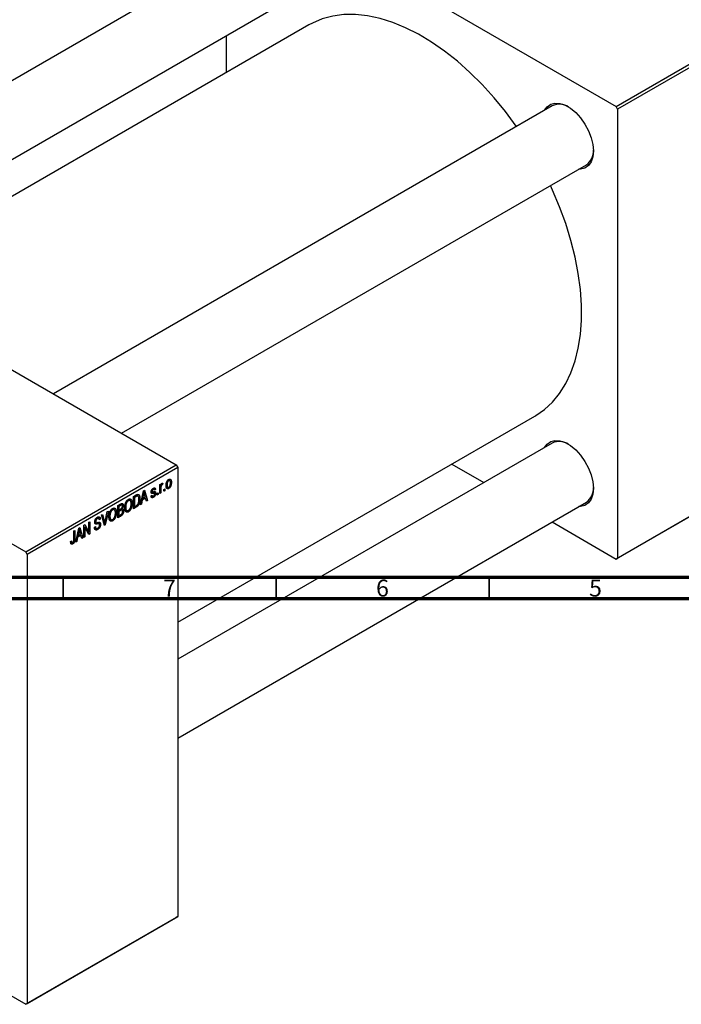
# Model space of a CAD drawing. Units: millimetres. Extents: x -97 to 465, y -90 to 302.
# Drawn here: x 55 to 210, y -90 to 141 of the extents above; entities that cross this region are included whole.
import ezdxf

# ---------------------------------------------------------------- set-up
doc = ezdxf.new("R2010")
doc.units = ezdxf.units.MM
doc.styles.add('SLDTEXTSTYLE0', font='TXT', dxfattribs={"width": 0.75})

msp = doc.modelspace()

# ---------------------------------------------------------------- linework, layer by layer
at = {"color": 7, "linetype": 'Continuous', "lineweight": 25}
for p, q in [((103.59, 173.12), (194.81, 120.47)), ((111.29, 160.19), (-5.8, 92.6)), ((10.2, 83.37), (119.29, 146.33)), ((122.71, 139.62), (17.72, 79.03)), ((194.81, 120.47), (226.63, 138.84)), ((103.24, 137.06), (103.24, 128.38)), ((226.98, 138.23), (195.16, 119.86)), ((179.81, 120.64), (62.71, 53.06)), ((195.16, 119.86), (194.81, 120.47)), ((195.16, 119.86), (195.16, 14.51)), ((-42.07, 113.54), (91.57, 36.4)), ((78.72, 43.82), (187.81, 106.78)), ((-77.43, 93.13), (56.22, 16)), ((91.92, -0.54), (175.69, 47.81)), ((179.81, 41.51), (91.92, -9.22)), ((56.22, 16), (91.57, 36.4)), ((91.92, 35.79), (56.57, 15.39)), ((91.57, 36.4), (91.92, 35.79)), ((91.92, 35.79), (91.92, -69.56)), ((156.23, 36.58), (163.75, 32.24)), ((89.57, 32.82), (89.78, 32.7)), ((90.02, 32.72), (89.67, 32.92)), ((90.14, 32.46), (90.41, 32.31)), ((226.63, 32.67), (194.81, 14.31)), ((195.16, 14.51), (226.98, 32.88)), ((83.15, 27.05), (83.83, 30.31)), ((83.81, 30.18), (83.97, 30.09)), ((83.83, 30.31), (84.07, 30.44)), ((84.07, 30.44), (84.79, 28)), ((85.68, 30.22), (85.93, 30.07)), ((85.68, 30.16), (86.43, 29.72)), ((85.7, 30.3), (85.88, 30.19)), ((85.95, 30.74), (86.17, 30.62)), ((86.37, 30.65), (86.06, 30.83)), ((86.14, 30.08), (86.72, 29.75)), ((86.17, 30.91), (86.68, 30.61)), ((86.68, 30.61), (86.46, 30.45)), ((87.71, 31.77), (87.94, 31.9)), ((87.71, 29.69), (87.71, 31.77)), ((87.71, 31.69), (87.94, 31.56)), ((87.71, 31.5), (87.98, 31.34)), ((87.94, 31.9), (87.94, 31.56)), ((87.94, 30.89), (87.94, 29.82)), ((88.02, 31.81), (88.19, 31.71)), ((88.07, 31.93), (88.36, 31.77)), ((88.42, 32.1), (88.36, 31.77)), ((88.61, 30.61), (88.84, 30.74)), ((88.61, 30.21), (88.61, 30.61)), ((88.61, 30.47), (88.84, 30.34)), ((88.84, 30.34), (88.61, 30.21)), ((88.84, 30.74), (88.84, 30.34)), ((89.2, 31.8), (89.38, 31.69)), ((89.2, 31.33), (89.56, 31.13)), ((89.24, 31.16), (89.79, 30.85)), ((80.08, 28.12), (80.32, 27.98)), ((80.71, 28.01), (80.26, 28.27)), ((81.51, 28.96), (82.14, 29.33)), ((81.51, 26.11), (81.51, 28.96)), ((81.51, 28.89), (81.74, 28.76)), ((82.13, 28.99), (81.74, 28.76)), ((81.74, 28.76), (81.74, 26.57)), ((82.12, 29.31), (82.45, 29.12)), ((82.56, 29.09), (82.15, 29.33)), ((82.76, 28.57), (83.02, 28.42)), ((83.58, 28.15), (83.39, 27.19)), ((83.4, 28.26), (83.58, 28.15)), ((83.48, 28.63), (83.66, 28.53)), ((84.36, 28.6), (83.58, 28.15)), ((83.87, 29.49), (83.66, 28.53)), ((83.66, 28.53), (84.28, 28.89)), ((83.68, 29.59), (83.87, 29.49)), ((84.07, 28.77), (84.36, 28.6)), ((84.28, 28.89), (84.1, 29.57)), ((84.55, 27.86), (84.36, 28.6)), ((84.47, 28.18), (84.79, 28)), ((84.79, 28), (84.55, 27.86)), ((85.62, 29.11), (85.85, 29.28)), ((85.64, 29.07), (86.17, 28.76)), ((85.71, 29.18), (85.96, 29.03)), ((87.07, 29.72), (87.3, 29.85)), ((87.07, 29.32), (87.07, 29.72)), ((87.07, 29.58), (87.3, 29.45)), ((87.3, 29.45), (87.07, 29.32)), ((87.3, 29.85), (87.3, 29.45)), ((87.71, 29.95), (87.94, 29.82)), ((87.94, 29.82), (87.71, 29.69)), ((74.87, 23.06), (75.37, 25.42)), ((75.61, 25.56), (74.9, 22.29)), ((75.37, 25.42), (75.61, 25.56)), ((76.38, 25.99), (76.63, 25.85)), ((77.01, 25.88), (76.57, 26.14)), ((77.81, 26.83), (78.51, 27.23)), ((77.81, 23.97), (77.81, 26.83)), ((77.81, 26.76), (78.04, 26.63)), ((77.81, 25.9), (78.04, 25.77)), ((77.81, 25.57), (78.04, 25.44)), ((78.43, 26.85), (78.04, 26.63)), ((78.04, 26.63), (78.04, 25.77)), ((78.04, 25.77), (78.46, 26.02)), ((78.48, 25.7), (78.04, 25.44)), ((78.04, 25.44), (78.04, 24.44)), ((78.81, 26.97), (78.43, 27.19)), ((78.85, 25.79), (78.46, 26.02)), ((78.48, 26.03), (79.2, 25.61)), ((78.51, 27.23), (79.13, 26.87)), ((78.73, 26.22), (78.89, 26.13)), ((79.49, 26.54), (79.68, 26.44)), ((79.49, 25.95), (79.94, 25.68)), ((79.5, 25.85), (80.32, 25.38)), ((80.78, 26.3), (80.97, 26.19)), ((80.94, 27.49), (81.19, 27.35)), ((81.51, 26.7), (81.74, 26.57)), ((82.17, 26.49), (81.51, 26.11)), ((81.74, 26.57), (82.14, 26.8)), ((81.88, 26.65), (82.17, 26.49)), ((83.39, 27.19), (83.15, 27.05)), ((83.2, 27.3), (83.39, 27.19)), ((91.92, -27.69), (187.81, 27.65)), ((72.45, 23.2), (72.64, 23.09)), ((72.81, 23.93), (73.06, 23.79)), ((73.37, 23.84), (72.98, 24.07)), ((73, 24.08), (73.73, 23.66)), ((73.73, 23.66), (73.51, 23.49)), ((74.01, 24.64), (74.25, 24.77)), ((74.68, 22.16), (74.01, 24.64)), ((74.25, 24.77), (74.69, 22.95)), ((75.79, 24.41), (75.98, 24.3)), ((75.79, 23.81), (76.24, 23.55)), ((75.81, 23.72), (76.62, 23.25)), ((77.08, 24.17), (77.27, 24.06)), ((77.25, 25.36), (77.49, 25.21)), ((77.81, 24.57), (78.04, 24.44)), ((78.51, 24.38), (77.81, 23.97)), ((78.04, 24.44), (78.52, 24.71)), ((67.53, 20.9), (67.75, 21.03)), ((67.53, 18.93), (67.53, 20.9)), ((67.75, 21.03), (67.75, 19.09)), ((67.98, 18.3), (68.66, 21.55)), ((68.51, 20.83), (68.69, 20.73)), ((68.64, 21.42), (68.8, 21.33)), ((68.66, 21.55), (68.9, 21.69)), ((68.9, 21.69), (69.62, 19.24)), ((69.11, 20.14), (68.92, 20.82)), ((69.88, 22.25), (70.12, 22.39)), ((69.88, 19.39), (69.88, 22.25)), ((69.88, 21.94), (70.1, 21.81)), ((71.05, 20.07), (70.1, 21.81)), ((70.1, 21.81), (70.1, 19.52)), ((70.12, 22.39), (71.06, 20.64)), ((70.58, 20.92), (71.06, 20.64)), ((71.06, 22.94), (71.29, 23.07)), ((71.06, 20.64), (71.06, 22.94)), ((71.29, 23.07), (71.29, 20.21)), ((72.35, 21.75), (72.57, 21.91)), ((72.35, 21.74), (72.74, 21.52)), ((72.36, 21.64), (73.1, 21.21)), ((72.42, 23.01), (72.71, 22.84)), ((73.47, 22.56), (73, 22.84)), ((73.08, 22.86), (73.8, 22.45)), ((74.54, 22.69), (74.78, 22.55)), ((74.6, 22.47), (74.9, 22.29)), ((74.9, 22.29), (74.68, 22.16)), ((179.75, 23), (194.81, 14.31)), ((66.76, 18.45), (66.98, 18.61)), ((68.03, 18.54), (68.21, 18.43)), ((68.41, 19.4), (68.21, 18.43)), ((68.23, 19.5), (68.41, 19.4)), ((68.31, 19.88), (68.49, 19.78)), ((69.19, 19.85), (68.41, 19.4)), ((68.69, 20.73), (68.49, 19.78)), ((68.49, 19.78), (69.11, 20.14)), ((68.9, 20.02), (69.19, 19.85)), ((69.38, 19.11), (69.19, 19.85)), ((69.3, 19.43), (69.62, 19.24)), ((69.62, 19.24), (69.38, 19.11)), ((69.88, 19.65), (70.1, 19.52)), ((70.1, 19.52), (69.88, 19.39)), ((70.83, 20.47), (71.29, 20.21)), ((71.29, 20.21), (71.05, 20.07)), ((66.76, 18.35), (67.1, 18.16)), ((66.79, 18.1), (67.24, 17.84)), ((68.21, 18.43), (67.98, 18.3)), ((56.57, 15.39), (56.22, 16)), ((56.57, 15.39), (56.57, -89.96)), ((194.81, 14.31), (195.16, 14.51)), ((-14.63, -49.28), (56.22, -90.16)), ((91.57, -69.76), (56.22, -90.16)), ((56.57, -89.96), (91.92, -69.56)), ((91.92, -69.56), (91.57, -69.76)), ((56.22, -90.16), (56.57, -89.96))]:
    msp.add_line(p, q, dxfattribs=at)
at = {"color": 8, "linetype": 'Continuous', "lineweight": 25}
for p, q in [((87.71, 31.02), (87.94, 30.89)), ((81.84, 29.16), (82.13, 28.99)), ((85.66, 30.03), (86.21, 29.71)), ((78.14, 27.02), (78.43, 26.85)), ((78.19, 25.86), (78.48, 25.7)), ((74.43, 23.1), (74.69, 22.95)), ((78.22, 24.54), (78.51, 24.38)), ((72.43, 22.86), (73.01, 22.53)), ((67.53, 19.22), (67.75, 19.09))]:
    msp.add_line(p, q, dxfattribs=at)
at = {"color": 7, "linetype": 'Continuous', "lineweight": 70}
for p, q in [((410, 10), (20, 10)), ((415, 5), (15, 5))]:
    msp.add_line(p, q, dxfattribs=at)
at = {"color": 7, "linetype": 'Continuous', "lineweight": 35}
for p, q in [((65, 10), (65, 5)), ((115, 10), (115, 5)), ((165, 10), (165, 5))]:
    msp.add_line(p, q, dxfattribs=at)
at = {"color": 7, "linetype": 'Continuous', "lineweight": 25, "flags": 128}
for points in [[(171.39, 115.78), (171.35, 115.84), (168.81, 119.27), (166.15, 122.54), (163.36, 125.61), (160.49, 128.47), (157.54, 131.1), (154.53, 133.48), (151.49, 135.59), (148.44, 137.43), (145.38, 138.97), (142.36, 140.22), (139.38, 141.15), (136.46, 141.77), (133.63, 142.07), (130.9, 142.05), (128.3, 141.7), (125.83, 141.04), (123.52, 140.06), (122.71, 139.62)], [(178.02, 119.61), (178.6, 120.39), (179.44, 120.99), (180.45, 121.25), (181.6, 121.18), (182.83, 120.77), (184.09, 120.05), (185.32, 119.04), (186.46, 117.78), (187.48, 116.35), (188.32, 114.78), (188.95, 113.16), (189.34, 111.56), (189.47, 110.04), (189.34, 108.67), (188.95, 107.52), (188.32, 106.62), (187.48, 106.03), (186.46, 105.76), (186.02, 105.75)], [(175.69, 47.81), (175.97, 47.97), (178.02, 49.41), (179.87, 51.14), (181.53, 53.16), (182.96, 55.45), (184.18, 57.99), (185.16, 60.77), (185.9, 63.76), (186.4, 66.96), (186.65, 70.34), (186.65, 73.87), (186.4, 77.53), (185.9, 81.3), (185.16, 85.15), (184.18, 89.07), (182.96, 93.01), (181.53, 96.95), (179.87, 100.88), (179.39, 101.93)], [(178.02, 40.48), (178.6, 41.26), (179.44, 41.85), (180.45, 42.12), (181.6, 42.05), (182.83, 41.64), (184.09, 40.92), (185.32, 39.91), (186.46, 38.65), (187.48, 37.21), (188.32, 35.65), (188.95, 34.03), (189.34, 32.43), (189.47, 30.91), (189.34, 29.54), (188.95, 28.38), (188.32, 27.49), (187.48, 26.9), (186.46, 26.63), (186.02, 26.62)]]:
    msp.add_lwpolyline(points, dxfattribs=at)
at = {"color": 7, "linetype": 'Continuous', "lineweight": 25}
for centre, radius, start, end in [((181.46, 117.04), 3.96, 56.5162, 114.5219), ((185.48, 110.03), 4, 305.7531, 3.1735), ((181.46, 37.91), 3.96, 56.5162, 114.5219), ((185.48, 30.89), 4, 305.7531, 3.1735)]:
    msp.add_arc(centre, radius, start, end, dxfattribs=at)
for points, knots in [([(89.16, 31.56), (89.16, 31.6), (89.16, 31.69), (89.17, 31.81), (89.18, 31.94), (89.2, 32.05), (89.23, 32.16), (89.26, 32.27), (89.29, 32.37), (89.34, 32.47), (89.38, 32.56), (89.43, 32.64), (89.48, 32.72), (89.54, 32.79), (89.6, 32.85), (89.66, 32.91), (89.72, 32.96), (89.76, 32.99), (89.79, 33)], [0, 0, 0, 0, 0.089039, 0.172702, 0.250936, 0.324755, 0.393951, 0.459693, 0.52182, 0.581376, 0.638358, 0.692549, 0.744603, 0.795463, 0.845674, 0.895795, 0.94724, 1, 1, 1, 1]), ([(89.78, 32.7), (89.77, 32.69), (89.74, 32.67), (89.7, 32.64), (89.66, 32.6), (89.63, 32.56), (89.59, 32.52), (89.56, 32.46), (89.53, 32.4), (89.5, 32.34), (89.47, 32.27), (89.45, 32.2), (89.43, 32.13), (89.41, 32.05), (89.4, 31.96), (89.39, 31.88), (89.39, 31.79), (89.39, 31.72), (89.38, 31.69)], [0, 0, 0, 0, 0.046434, 0.091992, 0.137976, 0.184355, 0.231914, 0.282379, 0.335687, 0.392342, 0.452647, 0.516132, 0.583936, 0.65644, 0.733808, 0.816726, 0.905547, 1, 1, 1, 1]), ([(90.19, 32.16), (90.19, 32.19), (90.19, 32.25), (90.18, 32.33), (90.17, 32.41), (90.16, 32.48), (90.14, 32.54), (90.12, 32.59), (90.1, 32.64), (90.07, 32.67), (90.04, 32.7), (90.01, 32.72), (89.98, 32.74), (89.94, 32.74), (89.9, 32.74), (89.86, 32.74), (89.82, 32.72), (89.79, 32.71), (89.78, 32.7)], [0, 0, 0, 0, 0.0939, 0.181702, 0.263632, 0.340531, 0.41232, 0.479316, 0.542045, 0.60193, 0.658258, 0.711293, 0.761644, 0.810381, 0.857484, 0.904003, 0.951263, 1, 1, 1, 1]), ([(89.79, 33), (89.81, 33.01), (89.85, 33.03), (89.91, 33.06), (89.98, 33.07), (90.03, 33.07), (90.09, 33.07), (90.14, 33.05), (90.19, 33.02), (90.24, 32.99), (90.28, 32.94), (90.31, 32.88), (90.34, 32.81), (90.37, 32.73), (90.39, 32.64), (90.4, 32.54), (90.41, 32.43), (90.41, 32.35), (90.41, 32.31)], [0, 0, 0, 0, 0.052785, 0.104246, 0.15516, 0.205427, 0.257091, 0.30997, 0.36531, 0.423452, 0.483843, 0.546783, 0.612063, 0.681191, 0.753975, 0.831041, 0.913199, 1, 1, 1, 1]), ([(83.97, 30.09), (83.96, 29.99), (83.93, 29.79), (83.89, 29.59), (83.87, 29.49)], [0, 0, 0, 0, 0.49815, 1, 1, 1, 1]), ([(84.1, 29.57), (84.09, 29.6), (84.07, 29.65), (84.06, 29.72), (84.04, 29.79), (84.02, 29.85), (84.01, 29.92), (83.99, 29.98), (83.98, 30.03), (83.97, 30.07), (83.97, 30.09)], [0, 0, 0, 0, 0.151041, 0.294612, 0.430286, 0.559677, 0.68094, 0.794082, 0.901193, 1, 1, 1, 1]), ([(85.66, 30.02), (85.66, 30.04), (85.66, 30.09), (85.66, 30.15), (85.67, 30.22), (85.69, 30.28), (85.71, 30.34), (85.73, 30.41), (85.76, 30.47), (85.79, 30.53), (85.83, 30.59), (85.86, 30.64), (85.91, 30.7), (85.95, 30.75), (86, 30.79), (86.05, 30.83), (86.11, 30.87), (86.14, 30.9), (86.16, 30.91)], [0, 0, 0, 0, 0.068454, 0.13366, 0.197238, 0.257865, 0.318074, 0.377098, 0.436073, 0.495969, 0.555687, 0.61473, 0.674132, 0.734269, 0.796442, 0.861353, 0.929082, 1, 1, 1, 1]), ([(86.17, 30.62), (86.15, 30.6), (86.11, 30.58), (86.05, 30.53), (85.99, 30.48), (85.95, 30.42), (85.92, 30.36), (85.9, 30.31), (85.88, 30.25), (85.88, 30.21), (85.88, 30.19)], [0, 0, 0, 0, 0.167992, 0.315157, 0.444967, 0.564136, 0.675828, 0.781217, 0.888061, 1, 1, 1, 1]), ([(85.88, 30.19), (85.88, 30.18), (85.88, 30.15), (85.9, 30.11), (85.92, 30.08), (85.94, 30.07), (85.95, 30.06)], [0, 0, 0, 0, 0.2612018, 0.5049792, 0.7479683, 1, 1, 1, 1]), ([(85.95, 30.06), (85.96, 30.06), (85.97, 30.06), (85.99, 30.06), (86.01, 30.06), (86.04, 30.07), (86.08, 30.07), (86.12, 30.08), (86.16, 30.09), (86.19, 30.09), (86.21, 30.09)], [0, 0, 0, 0, 0.057764, 0.13391, 0.229503, 0.344818, 0.478961, 0.633018, 0.807064, 1, 1, 1, 1]), ([(86.16, 30.91), (86.19, 30.92), (86.24, 30.95), (86.3, 30.97), (86.37, 30.99), (86.43, 30.99), (86.48, 30.98), (86.53, 30.97), (86.57, 30.94), (86.6, 30.9), (86.63, 30.85), (86.65, 30.79), (86.67, 30.71), (86.68, 30.65), (86.68, 30.61)], [0, 0, 0, 0, 0.089022, 0.173476, 0.254739, 0.333787, 0.410333, 0.483572, 0.555575, 0.62734, 0.703829, 0.791258, 0.889542, 1, 1, 1, 1]), ([(86.46, 30.45), (86.46, 30.47), (86.45, 30.52), (86.43, 30.58), (86.41, 30.62), (86.37, 30.65), (86.33, 30.66), (86.29, 30.66), (86.23, 30.65), (86.19, 30.63), (86.17, 30.62)], [0, 0, 0, 0, 0.150258, 0.28506, 0.406898, 0.520987, 0.631988, 0.745483, 0.86671, 1, 1, 1, 1]), ([(86.21, 30.09), (86.23, 30.1), (86.28, 30.11), (86.34, 30.12), (86.39, 30.12), (86.44, 30.13), (86.48, 30.13), (86.51, 30.13), (86.54, 30.13), (86.57, 30.12), (86.6, 30.11), (86.63, 30.08), (86.66, 30.05), (86.68, 30), (86.7, 29.95), (86.71, 29.89), (86.72, 29.82), (86.72, 29.77), (86.72, 29.75)], [0, 0, 0, 0, 0.08488, 0.16194, 0.23121, 0.293291, 0.347125, 0.393626, 0.432401, 0.464097, 0.520548, 0.578611, 0.639167, 0.703007, 0.770489, 0.842225, 0.918333, 1, 1, 1, 1]), ([(87.94, 31.56), (87.94, 31.58), (87.96, 31.63), (87.97, 31.68), (87.99, 31.74), (88.01, 31.79), (88.02, 31.83), (88.04, 31.87), (88.06, 31.91), (88.07, 31.94), (88.1, 31.99), (88.13, 32.03), (88.17, 32.06), (88.19, 32.08), (88.21, 32.09)], [0, 0, 0, 0, 0.111763, 0.214281, 0.308938, 0.394446, 0.471912, 0.5404, 0.601037, 0.654051, 0.747812, 0.833566, 0.916921, 1, 1, 1, 1]), ([(87.98, 31.34), (87.97, 31.31), (87.96, 31.23), (87.95, 31.12), (87.94, 31), (87.94, 30.93), (87.94, 30.89)], [0, 0, 0, 0, 0.242209, 0.488479, 0.741275, 1, 1, 1, 1]), ([(88.19, 31.71), (88.18, 31.7), (88.16, 31.69), (88.13, 31.65), (88.09, 31.62), (88.06, 31.57), (88.04, 31.52), (88.01, 31.46), (87.99, 31.4), (87.99, 31.36), (87.98, 31.34)], [0, 0, 0, 0, 0.108029, 0.215913, 0.327424, 0.447109, 0.575046, 0.708131, 0.848259, 1, 1, 1, 1]), ([(88.36, 31.77), (88.34, 31.76), (88.32, 31.76), (88.27, 31.75), (88.23, 31.73), (88.21, 31.72), (88.19, 31.71)], [0, 0, 0, 0, 0.26174, 0.516699, 0.761059, 1, 1, 1, 1]), ([(88.21, 32.09), (88.22, 32.1), (88.26, 32.11), (88.31, 32.12), (88.37, 32.12), (88.4, 32.11), (88.42, 32.1)], [0, 0, 0, 0, 0.2215, 0.456127, 0.713239, 1, 1, 1, 1]), ([(89.79, 30.85), (89.76, 30.83), (89.72, 30.81), (89.66, 30.79), (89.6, 30.77), (89.54, 30.77), (89.48, 30.78), (89.43, 30.79), (89.38, 30.82), (89.34, 30.86), (89.29, 30.91), (89.26, 30.97), (89.23, 31.04), (89.2, 31.12), (89.18, 31.21), (89.17, 31.32), (89.16, 31.44), (89.16, 31.52), (89.16, 31.56)], [0, 0, 0, 0, 0.052422, 0.10314, 0.153319, 0.203224, 0.254351, 0.306466, 0.361001, 0.418304, 0.478153, 0.540707, 0.606304, 0.675582, 0.749569, 0.827894, 0.911257, 1, 1, 1, 1]), ([(89.38, 31.69), (89.39, 31.66), (89.39, 31.6), (89.39, 31.51), (89.4, 31.43), (89.41, 31.36), (89.43, 31.3), (89.45, 31.25), (89.47, 31.21), (89.5, 31.17), (89.53, 31.14), (89.56, 31.12), (89.6, 31.11), (89.63, 31.1), (89.67, 31.1), (89.71, 31.11), (89.75, 31.12), (89.78, 31.14), (89.79, 31.15)], [0, 0, 0, 0, 0.094287, 0.182487, 0.264823, 0.341571, 0.413219, 0.480281, 0.543403, 0.602686, 0.658903, 0.711859, 0.762111, 0.810753, 0.857764, 0.904191, 0.951358, 1, 1, 1, 1]), ([(90.41, 32.31), (90.41, 32.26), (90.41, 32.17), (90.4, 32.04), (90.39, 31.92), (90.37, 31.8), (90.35, 31.69), (90.32, 31.58), (90.28, 31.48), (90.24, 31.38), (90.19, 31.29), (90.14, 31.2), (90.09, 31.13), (90.04, 31.06), (89.98, 30.99), (89.92, 30.94), (89.85, 30.89), (89.81, 30.86), (89.79, 30.85)], [0, 0, 0, 0, 0.0912768, 0.1764629, 0.2562801, 0.3309456, 0.400639, 0.4660089, 0.5279264, 0.5867235, 0.6428722, 0.6962717, 0.7475656, 0.7976821, 0.8471601, 0.896925, 0.9476183, 1, 1, 1, 1]), ([(89.79, 31.15), (89.81, 31.15), (89.83, 31.17), (89.87, 31.2), (89.91, 31.24), (89.94, 31.28), (89.98, 31.33), (90.01, 31.38), (90.04, 31.44), (90.07, 31.5), (90.1, 31.57), (90.12, 31.64), (90.14, 31.72), (90.16, 31.8), (90.17, 31.88), (90.18, 31.97), (90.19, 32.06), (90.19, 32.12), (90.19, 32.16)], [0, 0, 0, 0, 0.046376, 0.091312, 0.136692, 0.183015, 0.230841, 0.281243, 0.334876, 0.391924, 0.452154, 0.516083, 0.583804, 0.656369, 0.734098, 0.816913, 0.905664, 1, 1, 1, 1]), ([(79.45, 26.31), (79.45, 26.37), (79.46, 26.48), (79.47, 26.66), (79.49, 26.82), (79.51, 26.98), (79.55, 27.14), (79.59, 27.29), (79.64, 27.43), (79.7, 27.57), (79.76, 27.7), (79.83, 27.82), (79.9, 27.92), (79.98, 28.02), (80.06, 28.11), (80.14, 28.19), (80.23, 28.26), (80.29, 28.3), (80.32, 28.32)], [0, 0, 0, 0, 0.087113, 0.169575, 0.247125, 0.320352, 0.389998, 0.455909, 0.519023, 0.579845, 0.638062, 0.693341, 0.74608, 0.7972, 0.847343, 0.897337, 0.947901, 1, 1, 1, 1]), ([(80.32, 27.98), (80.3, 27.97), (80.26, 27.94), (80.19, 27.89), (80.13, 27.83), (80.07, 27.76), (80.01, 27.69), (79.96, 27.61), (79.91, 27.52), (79.86, 27.43), (79.82, 27.33), (79.78, 27.22), (79.75, 27.1), (79.72, 26.98), (79.7, 26.85), (79.69, 26.72), (79.68, 26.58), (79.68, 26.48), (79.68, 26.44)], [0, 0, 0, 0, 0.05107, 0.100566, 0.14883, 0.197616, 0.24657, 0.297133, 0.349762, 0.405324, 0.46375, 0.525661, 0.591604, 0.662301, 0.738203, 0.819627, 0.906566, 1, 1, 1, 1]), ([(80.32, 28.32), (80.34, 28.33), (80.38, 28.35), (80.44, 28.37), (80.5, 28.39), (80.55, 28.41), (80.61, 28.41), (80.66, 28.41), (80.71, 28.41), (80.76, 28.4), (80.81, 28.38), (80.85, 28.35), (80.9, 28.32), (80.94, 28.28), (80.98, 28.24), (81.01, 28.19), (81.04, 28.13), (81.07, 28.07), (81.1, 28), (81.12, 27.93), (81.14, 27.84), (81.16, 27.76), (81.17, 27.66), (81.18, 27.56), (81.19, 27.46), (81.19, 27.38), (81.19, 27.35)], [0, 0, 0, 0, 0.0346106, 0.0688508, 0.1026441, 0.1362986, 0.1702567, 0.2045933, 0.2394216, 0.2751926, 0.311626, 0.3485127, 0.3862829, 0.4249662, 0.4648734, 0.5058382, 0.548431, 0.5927975, 0.638415, 0.6855993, 0.7338596, 0.7836889, 0.8349554, 0.8882586, 0.9431367, 1, 1, 1, 1]), ([(80.87, 27.82), (80.86, 27.84), (80.83, 27.9), (80.78, 27.96), (80.72, 28.01), (80.65, 28.04), (80.57, 28.06), (80.49, 28.05), (80.41, 28.03), (80.35, 28), (80.32, 27.98)], [0, 0, 0, 0, 0.135859, 0.265838, 0.39368, 0.520781, 0.645374, 0.764619, 0.88161, 1, 1, 1, 1]), ([(80.96, 27.23), (80.96, 27.28), (80.96, 27.4), (80.94, 27.55), (80.91, 27.7), (80.88, 27.78), (80.87, 27.82)], [0, 0, 0, 0, 0.266917, 0.521521, 0.764789, 1, 1, 1, 1]), ([(82.45, 29.12), (82.45, 29.12), (82.43, 29.12), (82.4, 29.11), (82.36, 29.1), (82.32, 29.09), (82.28, 29.07), (82.23, 29.05), (82.19, 29.02), (82.15, 29), (82.13, 28.99)], [0, 0, 0, 0, 0.090129, 0.188705, 0.297827, 0.416225, 0.546314, 0.68659, 0.837201, 1, 1, 1, 1]), ([(82.14, 29.33), (82.16, 29.34), (82.2, 29.36), (82.25, 29.39), (82.3, 29.41), (82.35, 29.43), (82.39, 29.45), (82.43, 29.47), (82.46, 29.48), (82.49, 29.48), (82.5, 29.48)], [0, 0, 0, 0, 0.157567, 0.305531, 0.443916, 0.572951, 0.692848, 0.803599, 0.906081, 1, 1, 1, 1]), ([(83.02, 28.42), (83.02, 28.38), (83.02, 28.31), (83.01, 28.19), (83.01, 28.07), (82.99, 27.96), (82.98, 27.85), (82.96, 27.74), (82.94, 27.64), (82.91, 27.54), (82.88, 27.44), (82.85, 27.35), (82.82, 27.26), (82.78, 27.17), (82.75, 27.1), (82.71, 27.02), (82.67, 26.95), (82.63, 26.89), (82.58, 26.83), (82.53, 26.77), (82.48, 26.72), (82.42, 26.67), (82.36, 26.62), (82.3, 26.57), (82.24, 26.53), (82.19, 26.5), (82.17, 26.49)], [0, 0, 0, 0, 0.060015, 0.118063, 0.173611, 0.227348, 0.278796, 0.328645, 0.376453, 0.422925, 0.467444, 0.509479, 0.549171, 0.586933, 0.622704, 0.656713, 0.689216, 0.720717, 0.751901, 0.783846, 0.816407, 0.850109, 0.885258, 0.92169, 0.95988, 1, 1, 1, 1]), ([(82.8, 28.3), (82.8, 28.33), (82.8, 28.4), (82.79, 28.5), (82.78, 28.59), (82.77, 28.67), (82.76, 28.75), (82.74, 28.81), (82.72, 28.88), (82.7, 28.93), (82.68, 28.97), (82.65, 29.01), (82.62, 29.05), (82.59, 29.07), (82.56, 29.09), (82.53, 29.11), (82.49, 29.12), (82.47, 29.12), (82.45, 29.12)], [0, 0, 0, 0, 0.09265, 0.180344, 0.263206, 0.340882, 0.414458, 0.483826, 0.548511, 0.610082, 0.667822, 0.722449, 0.773976, 0.822993, 0.869549, 0.914362, 0.957617, 1, 1, 1, 1]), ([(82.5, 29.48), (82.52, 29.48), (82.58, 29.49), (82.65, 29.47), (82.71, 29.44), (82.78, 29.39), (82.83, 29.33), (82.88, 29.25), (82.92, 29.15), (82.96, 29.04), (82.99, 28.91), (83.01, 28.76), (83.02, 28.6), (83.02, 28.48), (83.02, 28.42)], [0, 0, 0, 0, 0.062364, 0.125501, 0.191106, 0.260514, 0.334056, 0.411528, 0.493822, 0.581291, 0.675232, 0.775974, 0.884119, 1, 1, 1, 1]), ([(82.71, 27.55), (82.71, 27.58), (82.73, 27.63), (82.75, 27.72), (82.76, 27.81), (82.77, 27.91), (82.78, 28), (82.79, 28.1), (82.79, 28.2), (82.8, 28.26), (82.8, 28.3)], [0, 0, 0, 0, 0.110928, 0.22438, 0.343223, 0.465145, 0.592123, 0.722634, 0.859341, 1, 1, 1, 1]), ([(86.17, 28.76), (86.15, 28.75), (86.12, 28.73), (86.06, 28.71), (86.01, 28.69), (85.96, 28.68), (85.92, 28.68), (85.87, 28.68), (85.83, 28.69), (85.8, 28.71), (85.77, 28.74), (85.74, 28.77), (85.71, 28.81), (85.69, 28.86), (85.67, 28.91), (85.65, 28.97), (85.63, 29.04), (85.63, 29.09), (85.62, 29.11)], [0, 0, 0, 0, 0.065058, 0.126631, 0.186178, 0.243391, 0.299075, 0.354344, 0.408847, 0.46484, 0.521381, 0.580346, 0.641358, 0.705652, 0.773085, 0.84469, 0.919875, 1, 1, 1, 1]), ([(86.21, 29.71), (86.19, 29.7), (86.15, 29.7), (86.09, 29.69), (86.04, 29.68), (85.99, 29.67), (85.95, 29.67), (85.92, 29.67), (85.88, 29.67), (85.85, 29.67), (85.81, 29.68), (85.77, 29.71), (85.74, 29.74), (85.71, 29.78), (85.68, 29.83), (85.67, 29.88), (85.66, 29.95), (85.66, 30), (85.66, 30.02)], [0, 0, 0, 0, 0.077541, 0.149157, 0.214311, 0.273785, 0.327627, 0.375115, 0.416833, 0.452648, 0.517994, 0.582705, 0.647941, 0.714443, 0.782762, 0.852378, 0.924805, 1, 1, 1, 1]), ([(85.85, 29.28), (85.85, 29.25), (85.86, 29.19), (85.88, 29.12), (85.91, 29.07), (85.95, 29.03), (86, 29.01), (86.06, 29.01), (86.12, 29.03), (86.17, 29.05), (86.19, 29.07)], [0, 0, 0, 0, 0.155542, 0.294125, 0.419013, 0.53464, 0.645677, 0.757006, 0.873751, 1, 1, 1, 1]), ([(86.72, 29.75), (86.72, 29.72), (86.72, 29.67), (86.71, 29.6), (86.7, 29.53), (86.68, 29.45), (86.66, 29.38), (86.64, 29.31), (86.61, 29.24), (86.57, 29.18), (86.53, 29.11), (86.49, 29.05), (86.45, 28.99), (86.4, 28.94), (86.35, 28.89), (86.29, 28.84), (86.23, 28.8), (86.19, 28.77), (86.17, 28.76)], [0, 0, 0, 0, 0.070475, 0.13849, 0.203487, 0.266441, 0.327154, 0.387648, 0.447327, 0.507295, 0.56697, 0.62589, 0.684362, 0.743618, 0.803887, 0.866388, 0.931758, 1, 1, 1, 1]), ([(86.19, 29.07), (86.21, 29.08), (86.26, 29.11), (86.32, 29.16), (86.37, 29.22), (86.41, 29.29), (86.45, 29.36), (86.47, 29.43), (86.49, 29.5), (86.49, 29.54), (86.49, 29.56)], [0, 0, 0, 0, 0.1472807, 0.2806153, 0.4047813, 0.5247085, 0.6421144, 0.7566027, 0.8742518, 1, 1, 1, 1]), ([(86.43, 29.72), (86.43, 29.72), (86.42, 29.72), (86.4, 29.73), (86.38, 29.73), (86.36, 29.73), (86.33, 29.72), (86.29, 29.72), (86.25, 29.71), (86.23, 29.71), (86.21, 29.71)], [0, 0, 0, 0, 0.06429, 0.147627, 0.246169, 0.360302, 0.494063, 0.644625, 0.813232, 1, 1, 1, 1]), ([(86.49, 29.56), (86.49, 29.58), (86.49, 29.62), (86.48, 29.66), (86.46, 29.7), (86.44, 29.71), (86.43, 29.72)], [0, 0, 0, 0, 0.28084, 0.534773, 0.770184, 1, 1, 1, 1]), ([(75.76, 24.18), (75.76, 24.24), (75.76, 24.35), (75.77, 24.52), (75.79, 24.69), (75.82, 24.85), (75.85, 25.01), (75.89, 25.16), (75.95, 25.3), (76, 25.43), (76.07, 25.56), (76.14, 25.68), (76.21, 25.79), (76.28, 25.89), (76.36, 25.98), (76.45, 26.06), (76.54, 26.13), (76.6, 26.16), (76.63, 26.18)], [0, 0, 0, 0, 0.0871129, 0.1695751, 0.2471255, 0.3203519, 0.389998, 0.4559088, 0.5190233, 0.5798445, 0.6380623, 0.6933405, 0.74608, 0.7971995, 0.8473426, 0.8973372, 0.947901, 1, 1, 1, 1]), ([(76.63, 25.85), (76.6, 25.84), (76.56, 25.81), (76.49, 25.76), (76.43, 25.7), (76.37, 25.63), (76.31, 25.56), (76.26, 25.48), (76.21, 25.39), (76.16, 25.29), (76.12, 25.19), (76.08, 25.08), (76.05, 24.97), (76.03, 24.85), (76.01, 24.72), (75.99, 24.59), (75.98, 24.45), (75.98, 24.35), (75.98, 24.3)], [0, 0, 0, 0, 0.05107, 0.100566, 0.14883, 0.197616, 0.24657, 0.297133, 0.349762, 0.405324, 0.46375, 0.525661, 0.591604, 0.662301, 0.738203, 0.819627, 0.906566, 1, 1, 1, 1]), ([(76.63, 26.18), (76.65, 26.19), (76.69, 26.22), (76.74, 26.24), (76.8, 26.26), (76.86, 26.27), (76.91, 26.28), (76.96, 26.28), (77.01, 26.27), (77.06, 26.26), (77.11, 26.25), (77.16, 26.22), (77.2, 26.19), (77.24, 26.15), (77.28, 26.11), (77.32, 26.06), (77.35, 26), (77.38, 25.94), (77.41, 25.87), (77.43, 25.79), (77.45, 25.71), (77.46, 25.62), (77.48, 25.53), (77.49, 25.43), (77.49, 25.32), (77.49, 25.25), (77.49, 25.21)], [0, 0, 0, 0, 0.034611, 0.068851, 0.102644, 0.136299, 0.170257, 0.204593, 0.239422, 0.275193, 0.311626, 0.348513, 0.386283, 0.424966, 0.464873, 0.505838, 0.548431, 0.592797, 0.638415, 0.685599, 0.73386, 0.783689, 0.834955, 0.888259, 0.943137, 1, 1, 1, 1]), ([(77.17, 25.68), (77.16, 25.71), (77.13, 25.77), (77.08, 25.83), (77.02, 25.88), (76.95, 25.91), (76.88, 25.92), (76.8, 25.92), (76.71, 25.9), (76.66, 25.87), (76.63, 25.85)], [0, 0, 0, 0, 0.135859, 0.265838, 0.39368, 0.520781, 0.645374, 0.764619, 0.88161, 1, 1, 1, 1]), ([(77.27, 25.09), (77.27, 25.15), (77.26, 25.26), (77.25, 25.42), (77.22, 25.56), (77.19, 25.64), (77.17, 25.68)], [0, 0, 0, 0, 0.2669169, 0.5215207, 0.7647891, 1, 1, 1, 1]), ([(78.91, 26.7), (78.91, 26.72), (78.91, 26.77), (78.9, 26.83), (78.88, 26.88), (78.86, 26.92), (78.83, 26.95), (78.8, 26.98), (78.77, 26.99), (78.73, 26.99), (78.7, 26.98), (78.68, 26.97), (78.64, 26.96), (78.61, 26.95), (78.57, 26.93), (78.53, 26.91), (78.48, 26.88), (78.45, 26.86), (78.43, 26.85)], [0, 0, 0, 0, 0.089518, 0.171534, 0.248348, 0.321059, 0.389554, 0.453856, 0.516595, 0.578171, 0.611833, 0.650735, 0.695421, 0.744802, 0.800445, 0.86087, 0.927612, 1, 1, 1, 1]), ([(78.46, 26.02), (78.49, 26.03), (78.53, 26.06), (78.6, 26.1), (78.65, 26.14), (78.68, 26.17), (78.7, 26.18)], [0, 0, 0, 0, 0.3229083, 0.5957736, 0.8213873, 1, 1, 1, 1]), ([(78.97, 25.48), (78.97, 25.5), (78.97, 25.55), (78.96, 25.62), (78.94, 25.68), (78.92, 25.73), (78.89, 25.76), (78.85, 25.79), (78.82, 25.81), (78.77, 25.81), (78.72, 25.8), (78.65, 25.78), (78.57, 25.74), (78.51, 25.71), (78.48, 25.7)], [0, 0, 0, 0, 0.091528, 0.176651, 0.256664, 0.332812, 0.405735, 0.474778, 0.542444, 0.610071, 0.684417, 0.773797, 0.8785, 1, 1, 1, 1]), ([(78.51, 27.23), (78.55, 27.25), (78.61, 27.29), (78.7, 27.33), (78.78, 27.35), (78.85, 27.35), (78.91, 27.34), (78.96, 27.31), (79.01, 27.27), (79.05, 27.21), (79.09, 27.14), (79.11, 27.06), (79.13, 26.97), (79.13, 26.91), (79.13, 26.87)], [0, 0, 0, 0, 0.101081, 0.192405, 0.274241, 0.349246, 0.421225, 0.495169, 0.572443, 0.654705, 0.739446, 0.824415, 0.910492, 1, 1, 1, 1]), ([(79.2, 25.61), (79.2, 25.57), (79.19, 25.48), (79.18, 25.35), (79.15, 25.23), (79.12, 25.1), (79.07, 24.99), (79.02, 24.88), (78.96, 24.77), (78.9, 24.7), (78.86, 24.64), (78.82, 24.6), (78.77, 24.56), (78.73, 24.52), (78.68, 24.48), (78.62, 24.45), (78.57, 24.41), (78.53, 24.39), (78.51, 24.38)], [0, 0, 0, 0, 0.096819, 0.187969, 0.275419, 0.359834, 0.439941, 0.51521, 0.58672, 0.656346, 0.691736, 0.729208, 0.768286, 0.809873, 0.853167, 0.899629, 0.948555, 1, 1, 1, 1]), ([(78.7, 26.18), (78.71, 26.2), (78.74, 26.23), (78.79, 26.28), (78.82, 26.34), (78.85, 26.41), (78.88, 26.47), (78.89, 26.54), (78.9, 26.62), (78.91, 26.67), (78.91, 26.7)], [0, 0, 0, 0, 0.1187246, 0.2331742, 0.3451303, 0.4585784, 0.5755494, 0.7038164, 0.8440555, 1, 1, 1, 1]), ([(78.75, 24.88), (78.77, 24.9), (78.8, 24.94), (78.85, 25.01), (78.88, 25.08), (78.92, 25.15), (78.94, 25.23), (78.96, 25.31), (78.97, 25.39), (78.97, 25.45), (78.97, 25.48)], [0, 0, 0, 0, 0.117015, 0.229441, 0.342219, 0.458724, 0.579935, 0.709941, 0.848567, 1, 1, 1, 1]), ([(79.13, 26.87), (79.13, 26.84), (79.13, 26.78), (79.12, 26.68), (79.1, 26.58), (79.07, 26.49), (79.03, 26.39), (78.99, 26.3), (78.94, 26.22), (78.91, 26.16), (78.89, 26.13)], [0, 0, 0, 0, 0.137632, 0.269909, 0.397356, 0.522956, 0.645993, 0.764918, 0.881855, 1, 1, 1, 1]), ([(78.89, 26.13), (78.91, 26.13), (78.96, 26.13), (79.02, 26.11), (79.07, 26.07), (79.12, 26.01), (79.15, 25.93), (79.18, 25.84), (79.19, 25.73), (79.2, 25.65), (79.2, 25.61)], [0, 0, 0, 0, 0.107546, 0.216148, 0.327534, 0.446674, 0.572352, 0.704975, 0.846954, 1, 1, 1, 1]), ([(79.68, 25.46), (79.66, 25.48), (79.62, 25.53), (79.58, 25.62), (79.54, 25.71), (79.51, 25.81), (79.48, 25.92), (79.47, 26.04), (79.46, 26.17), (79.45, 26.26), (79.45, 26.31)], [0, 0, 0, 0, 0.117432, 0.2349306, 0.3547353, 0.476423, 0.6014158, 0.7299591, 0.8626747, 1, 1, 1, 1]), ([(79.68, 26.44), (79.68, 26.39), (79.68, 26.31), (79.69, 26.2), (79.7, 26.1), (79.72, 26), (79.75, 25.92), (79.78, 25.85), (79.82, 25.79), (79.86, 25.74), (79.91, 25.7), (79.96, 25.67), (80.02, 25.65), (80.07, 25.64), (80.13, 25.65), (80.19, 25.66), (80.25, 25.68), (80.3, 25.7), (80.32, 25.72)], [0, 0, 0, 0, 0.085783, 0.167069, 0.243801, 0.316367, 0.385484, 0.45175, 0.515395, 0.576881, 0.636381, 0.692265, 0.74571, 0.797233, 0.847796, 0.897913, 0.948137, 1, 1, 1, 1]), ([(80.32, 25.38), (80.29, 25.37), (80.22, 25.33), (80.13, 25.3), (80.04, 25.28), (79.96, 25.28), (79.88, 25.3), (79.8, 25.34), (79.74, 25.39), (79.7, 25.43), (79.68, 25.46)], [0, 0, 0, 0, 0.124293, 0.244198, 0.362102, 0.480462, 0.601536, 0.727183, 0.85933, 1, 1, 1, 1]), ([(80.32, 25.72), (80.34, 25.73), (80.39, 25.76), (80.45, 25.81), (80.51, 25.87), (80.57, 25.93), (80.63, 26.01), (80.68, 26.09), (80.73, 26.18), (80.78, 26.27), (80.82, 26.37), (80.86, 26.48), (80.89, 26.59), (80.92, 26.71), (80.94, 26.83), (80.95, 26.96), (80.96, 27.09), (80.96, 27.18), (80.96, 27.23)], [0, 0, 0, 0, 0.050918, 0.100617, 0.149928, 0.199172, 0.249526, 0.301449, 0.356034, 0.413629, 0.473834, 0.53656, 0.602769, 0.672902, 0.747102, 0.826223, 0.910547, 1, 1, 1, 1]), ([(80.97, 26.19), (80.94, 26.15), (80.9, 26.05), (80.84, 25.93), (80.76, 25.81), (80.68, 25.7), (80.6, 25.6), (80.51, 25.52), (80.42, 25.44), (80.35, 25.4), (80.32, 25.38)], [0, 0, 0, 0, 0.13947, 0.271444, 0.397067, 0.518266, 0.636669, 0.754736, 0.875096, 1, 1, 1, 1]), ([(81.19, 27.35), (81.19, 27.3), (81.19, 27.19), (81.18, 27.04), (81.16, 26.89), (81.14, 26.75), (81.1, 26.6), (81.07, 26.46), (81.02, 26.33), (80.98, 26.24), (80.97, 26.19)], [0, 0, 0, 0, 0.143268, 0.280471, 0.41155, 0.537473, 0.658555, 0.775196, 0.889051, 1, 1, 1, 1]), ([(82.14, 26.8), (82.16, 26.82), (82.2, 26.84), (82.25, 26.88), (82.31, 26.91), (82.35, 26.95), (82.4, 26.99), (82.44, 27.03), (82.48, 27.07), (82.51, 27.12), (82.54, 27.16), (82.57, 27.21), (82.6, 27.26), (82.62, 27.31), (82.65, 27.37), (82.67, 27.42), (82.69, 27.48), (82.7, 27.53), (82.71, 27.55)], [0, 0, 0, 0, 0.081336, 0.15802, 0.230241, 0.297674, 0.361192, 0.420475, 0.476882, 0.530651, 0.583295, 0.636461, 0.691573, 0.74808, 0.806752, 0.868125, 0.932567, 1, 1, 1, 1]), ([(72.41, 22.97), (72.41, 23), (72.42, 23.05), (72.42, 23.14), (72.44, 23.22), (72.46, 23.31), (72.48, 23.39), (72.51, 23.47), (72.55, 23.55), (72.59, 23.63), (72.63, 23.71), (72.68, 23.78), (72.73, 23.85), (72.79, 23.92), (72.85, 23.98), (72.92, 24.03), (72.98, 24.08), (73.03, 24.11), (73.05, 24.12)], [0, 0, 0, 0, 0.069371, 0.136327, 0.200748, 0.263079, 0.32417, 0.384275, 0.444613, 0.505404, 0.565589, 0.624804, 0.68385, 0.743527, 0.80416, 0.866446, 0.931566, 1, 1, 1, 1]), ([(73.06, 23.79), (73.05, 23.78), (73.01, 23.76), (72.97, 23.73), (72.92, 23.69), (72.88, 23.66), (72.84, 23.62), (72.81, 23.57), (72.78, 23.53), (72.75, 23.48), (72.72, 23.44), (72.7, 23.39), (72.68, 23.34), (72.67, 23.29), (72.65, 23.24), (72.65, 23.19), (72.64, 23.14), (72.64, 23.11), (72.64, 23.09)], [0, 0, 0, 0, 0.0757464, 0.1481248, 0.2159176, 0.2805255, 0.3425893, 0.4028312, 0.4615988, 0.5206047, 0.5790979, 0.6372401, 0.6944392, 0.7519798, 0.8114743, 0.8717793, 0.9349546, 1, 1, 1, 1]), ([(73.05, 24.12), (73.09, 24.14), (73.15, 24.17), (73.24, 24.21), (73.33, 24.22), (73.41, 24.22), (73.48, 24.21), (73.54, 24.18), (73.6, 24.13), (73.65, 24.06), (73.68, 23.98), (73.71, 23.89), (73.73, 23.78), (73.73, 23.7), (73.73, 23.66)], [0, 0, 0, 0, 0.086578, 0.169073, 0.248683, 0.326794, 0.403922, 0.480513, 0.558518, 0.639597, 0.723671, 0.810823, 0.902607, 1, 1, 1, 1]), ([(73.51, 23.49), (73.51, 23.51), (73.5, 23.56), (73.49, 23.62), (73.48, 23.67), (73.47, 23.71), (73.45, 23.75), (73.43, 23.79), (73.4, 23.82), (73.38, 23.84), (73.35, 23.85), (73.32, 23.86), (73.28, 23.87), (73.24, 23.86), (73.2, 23.85), (73.16, 23.84), (73.11, 23.82), (73.08, 23.8), (73.06, 23.79)], [0, 0, 0, 0, 0.080448, 0.156718, 0.227638, 0.29521, 0.358186, 0.418555, 0.476307, 0.532148, 0.586856, 0.641117, 0.6958, 0.751998, 0.809698, 0.869957, 0.933475, 1, 1, 1, 1]), ([(75.98, 23.33), (75.96, 23.35), (75.93, 23.4), (75.88, 23.48), (75.84, 23.58), (75.81, 23.68), (75.79, 23.79), (75.77, 23.91), (75.76, 24.04), (75.76, 24.13), (75.76, 24.18)], [0, 0, 0, 0, 0.117432, 0.2349306, 0.3547353, 0.476423, 0.6014158, 0.7299591, 0.8626747, 1, 1, 1, 1]), ([(75.98, 24.3), (75.98, 24.26), (75.98, 24.18), (75.99, 24.07), (76.01, 23.96), (76.03, 23.87), (76.05, 23.79), (76.09, 23.72), (76.12, 23.66), (76.17, 23.61), (76.22, 23.57), (76.27, 23.54), (76.32, 23.52), (76.37, 23.51), (76.43, 23.51), (76.49, 23.53), (76.56, 23.55), (76.6, 23.57), (76.62, 23.58)], [0, 0, 0, 0, 0.085783, 0.167069, 0.243801, 0.316367, 0.385484, 0.45175, 0.515395, 0.576881, 0.636381, 0.692265, 0.74571, 0.797233, 0.847796, 0.897913, 0.948137, 1, 1, 1, 1]), ([(76.62, 23.25), (76.59, 23.23), (76.53, 23.2), (76.43, 23.16), (76.35, 23.15), (76.26, 23.15), (76.18, 23.17), (76.11, 23.2), (76.04, 23.26), (76, 23.3), (75.98, 23.33)], [0, 0, 0, 0, 0.124293, 0.244198, 0.362102, 0.480462, 0.601536, 0.727183, 0.85933, 1, 1, 1, 1]), ([(76.62, 23.58), (76.65, 23.6), (76.69, 23.62), (76.75, 23.68), (76.82, 23.73), (76.88, 23.8), (76.93, 23.87), (76.99, 23.95), (77.04, 24.04), (77.08, 24.14), (77.13, 24.24), (77.16, 24.35), (77.2, 24.46), (77.22, 24.58), (77.24, 24.7), (77.26, 24.83), (77.27, 24.96), (77.27, 25.05), (77.27, 25.09)], [0, 0, 0, 0, 0.050918, 0.100617, 0.149928, 0.199172, 0.249526, 0.301449, 0.356034, 0.413629, 0.473834, 0.53656, 0.602769, 0.672902, 0.747102, 0.826223, 0.910547, 1, 1, 1, 1]), ([(77.27, 24.06), (77.25, 24.01), (77.21, 23.92), (77.14, 23.79), (77.07, 23.67), (76.99, 23.57), (76.9, 23.47), (76.81, 23.38), (76.72, 23.31), (76.66, 23.27), (76.62, 23.25)], [0, 0, 0, 0, 0.13947, 0.271444, 0.397067, 0.518266, 0.636669, 0.754736, 0.875096, 1, 1, 1, 1]), ([(77.49, 25.21), (77.49, 25.16), (77.49, 25.06), (77.48, 24.91), (77.46, 24.76), (77.44, 24.61), (77.41, 24.47), (77.37, 24.33), (77.32, 24.19), (77.29, 24.1), (77.27, 24.06)], [0, 0, 0, 0, 0.143268, 0.280471, 0.41155, 0.537473, 0.658555, 0.775196, 0.889051, 1, 1, 1, 1]), ([(78.52, 24.71), (78.54, 24.73), (78.59, 24.75), (78.65, 24.8), (78.7, 24.84), (78.73, 24.87), (78.75, 24.88)], [0, 0, 0, 0, 0.31249, 0.581258, 0.810482, 1, 1, 1, 1]), ([(68.8, 21.33), (68.78, 21.23), (68.76, 21.03), (68.72, 20.83), (68.69, 20.73)], [0, 0, 0, 0, 0.4981501, 1, 1, 1, 1]), ([(68.92, 20.82), (68.92, 20.84), (68.9, 20.89), (68.89, 20.96), (68.87, 21.03), (68.85, 21.1), (68.84, 21.16), (68.82, 21.22), (68.81, 21.28), (68.8, 21.31), (68.8, 21.33)], [0, 0, 0, 0, 0.1510412, 0.2946122, 0.4302855, 0.5596772, 0.6809401, 0.7940823, 0.9011933, 1, 1, 1, 1]), ([(73.1, 21.21), (73.07, 21.2), (73.01, 21.17), (72.94, 21.14), (72.86, 21.11), (72.79, 21.1), (72.73, 21.1), (72.67, 21.11), (72.61, 21.13), (72.56, 21.16), (72.51, 21.2), (72.47, 21.25), (72.43, 21.31), (72.4, 21.38), (72.38, 21.46), (72.36, 21.55), (72.35, 21.64), (72.35, 21.71), (72.35, 21.75)], [0, 0, 0, 0, 0.065427, 0.127772, 0.187613, 0.245982, 0.303562, 0.360942, 0.418461, 0.477366, 0.537187, 0.597441, 0.658581, 0.721569, 0.786777, 0.854315, 0.925359, 1, 1, 1, 1]), ([(73.01, 22.53), (72.99, 22.52), (72.95, 22.51), (72.89, 22.5), (72.84, 22.5), (72.79, 22.49), (72.74, 22.49), (72.71, 22.49), (72.67, 22.5), (72.63, 22.51), (72.59, 22.53), (72.54, 22.56), (72.51, 22.6), (72.47, 22.66), (72.45, 22.72), (72.43, 22.8), (72.42, 22.88), (72.41, 22.94), (72.41, 22.97)], [0, 0, 0, 0, 0.067108, 0.129396, 0.18691, 0.240368, 0.28941, 0.334142, 0.374715, 0.411367, 0.480379, 0.549098, 0.619218, 0.690739, 0.764178, 0.839652, 0.918193, 1, 1, 1, 1]), ([(72.57, 21.91), (72.58, 21.88), (72.59, 21.81), (72.6, 21.72), (72.63, 21.65), (72.66, 21.59), (72.69, 21.55), (72.74, 21.51), (72.79, 21.49), (72.84, 21.48), (72.91, 21.48), (72.97, 21.49), (73.04, 21.52), (73.09, 21.55), (73.12, 21.56)], [0, 0, 0, 0, 0.111539, 0.211186, 0.300056, 0.379041, 0.453367, 0.527388, 0.602209, 0.679204, 0.757657, 0.83611, 0.91639, 1, 1, 1, 1]), ([(72.64, 23.09), (72.64, 23.06), (72.64, 23), (72.65, 22.93), (72.68, 22.88), (72.7, 22.85), (72.71, 22.84)], [0, 0, 0, 0, 0.288756, 0.547775, 0.781517, 1, 1, 1, 1]), ([(72.71, 22.84), (72.72, 22.83), (72.73, 22.82), (72.76, 22.81), (72.79, 22.81), (72.84, 22.81), (72.88, 22.81), (72.94, 22.82), (73, 22.84), (73.04, 22.85), (73.06, 22.85)], [0, 0, 0, 0, 0.0771, 0.166378, 0.267684, 0.384462, 0.515115, 0.661095, 0.822235, 1, 1, 1, 1]), ([(73.57, 22.31), (73.57, 22.33), (73.57, 22.37), (73.56, 22.42), (73.55, 22.47), (73.53, 22.51), (73.5, 22.54), (73.47, 22.56), (73.44, 22.58), (73.4, 22.59), (73.37, 22.59), (73.34, 22.59), (73.3, 22.58), (73.25, 22.58), (73.2, 22.57), (73.14, 22.56), (73.08, 22.54), (73.03, 22.53), (73.01, 22.53)], [0, 0, 0, 0, 0.066594, 0.12963, 0.190402, 0.248831, 0.306973, 0.365308, 0.425761, 0.488594, 0.524807, 0.56833, 0.620079, 0.680453, 0.747741, 0.823747, 0.908093, 1, 1, 1, 1]), ([(73.06, 22.85), (73.09, 22.86), (73.13, 22.87), (73.19, 22.88), (73.25, 22.9), (73.3, 22.91), (73.35, 22.92), (73.39, 22.92), (73.42, 22.93), (73.44, 22.93), (73.45, 22.93)], [0, 0, 0, 0, 0.168225, 0.324697, 0.468423, 0.599312, 0.717841, 0.824871, 0.918053, 1, 1, 1, 1]), ([(73.8, 22.45), (73.8, 22.41), (73.79, 22.33), (73.78, 22.21), (73.75, 22.09), (73.71, 21.96), (73.66, 21.85), (73.6, 21.73), (73.54, 21.62), (73.47, 21.53), (73.38, 21.43), (73.29, 21.35), (73.2, 21.27), (73.13, 21.23), (73.1, 21.21)], [0, 0, 0, 0, 0.0886619, 0.1748887, 0.2591738, 0.3430069, 0.4254834, 0.5048292, 0.5819746, 0.6598299, 0.7392218, 0.8211192, 0.9077844, 1, 1, 1, 1]), ([(73.12, 21.56), (73.13, 21.57), (73.17, 21.59), (73.22, 21.62), (73.26, 21.66), (73.31, 21.7), (73.35, 21.75), (73.39, 21.79), (73.42, 21.84), (73.45, 21.89), (73.48, 21.94), (73.5, 21.99), (73.53, 22.04), (73.54, 22.1), (73.56, 22.15), (73.56, 22.2), (73.57, 22.26), (73.57, 22.29), (73.57, 22.31)], [0, 0, 0, 0, 0.075022, 0.145432, 0.213064, 0.277895, 0.340342, 0.400402, 0.460414, 0.520124, 0.579247, 0.636938, 0.694243, 0.752093, 0.811701, 0.871641, 0.934252, 1, 1, 1, 1]), ([(73.45, 22.93), (73.48, 22.93), (73.54, 22.93), (73.61, 22.9), (73.67, 22.86), (73.71, 22.81), (73.75, 22.74), (73.78, 22.66), (73.79, 22.56), (73.8, 22.48), (73.8, 22.45)], [0, 0, 0, 0, 0.128447, 0.250951, 0.369599, 0.487346, 0.607509, 0.731436, 0.861295, 1, 1, 1, 1]), ([(74.69, 22.95), (74.7, 22.92), (74.71, 22.85), (74.74, 22.75), (74.76, 22.65), (74.77, 22.59), (74.78, 22.55)], [0, 0, 0, 0, 0.264483, 0.519553, 0.764948, 1, 1, 1, 1]), ([(74.78, 22.55), (74.79, 22.64), (74.82, 22.81), (74.86, 22.97), (74.87, 23.06)], [0, 0, 0, 0, 0.4901565, 1, 1, 1, 1]), ([(66.98, 18.61), (66.98, 18.59), (66.98, 18.53), (66.99, 18.46), (67, 18.4), (67.01, 18.34), (67.02, 18.29), (67.03, 18.25), (67.04, 18.22), (67.06, 18.19), (67.08, 18.17), (67.1, 18.16), (67.12, 18.15), (67.14, 18.14), (67.17, 18.14), (67.2, 18.15), (67.22, 18.16), (67.24, 18.17), (67.25, 18.18)], [0, 0, 0, 0, 0.109237, 0.210221, 0.302197, 0.386057, 0.461536, 0.528859, 0.58894, 0.641943, 0.690263, 0.73629, 0.780708, 0.823644, 0.866244, 0.909326, 0.9535, 1, 1, 1, 1]), ([(67.75, 19.09), (67.75, 19.04), (67.75, 18.96), (67.75, 18.84), (67.74, 18.73), (67.72, 18.62), (67.7, 18.52), (67.68, 18.43), (67.65, 18.35), (67.62, 18.27), (67.59, 18.2), (67.55, 18.13), (67.51, 18.07), (67.46, 18.01), (67.41, 17.96), (67.36, 17.91), (67.3, 17.87), (67.26, 17.85), (67.24, 17.84)], [0, 0, 0, 0, 0.099443, 0.191308, 0.275722, 0.353477, 0.424493, 0.488962, 0.548148, 0.602199, 0.653128, 0.702472, 0.750273, 0.798075, 0.846105, 0.895348, 0.946112, 1, 1, 1, 1]), ([(67.25, 18.18), (67.27, 18.18), (67.3, 18.2), (67.34, 18.24), (67.37, 18.28), (67.41, 18.33), (67.44, 18.37), (67.46, 18.43), (67.48, 18.48), (67.49, 18.51), (67.5, 18.53)], [0, 0, 0, 0, 0.1289478, 0.2532474, 0.3764406, 0.5033026, 0.6299799, 0.752076, 0.8746598, 1, 1, 1, 1]), ([(67.5, 18.53), (67.5, 18.56), (67.51, 18.62), (67.52, 18.71), (67.53, 18.82), (67.53, 18.89), (67.53, 18.93)], [0, 0, 0, 0, 0.189721, 0.418804, 0.68862, 1, 1, 1, 1]), ([(66.89, 17.83), (66.88, 17.85), (66.86, 17.88), (66.83, 17.93), (66.81, 17.99), (66.79, 18.06), (66.78, 18.15), (66.77, 18.24), (66.76, 18.34), (66.76, 18.41), (66.76, 18.45)], [0, 0, 0, 0, 0.0992, 0.204329, 0.316044, 0.434923, 0.562671, 0.699028, 0.844422, 1, 1, 1, 1]), ([(67.24, 17.84), (67.22, 17.83), (67.19, 17.8), (67.13, 17.78), (67.08, 17.77), (67.04, 17.77), (66.99, 17.77), (66.96, 17.78), (66.92, 17.8), (66.9, 17.82), (66.89, 17.83)], [0, 0, 0, 0, 0.139322, 0.271601, 0.396889, 0.517293, 0.636027, 0.755211, 0.875218, 1, 1, 1, 1])]:
    msp.add_open_spline(points, degree=3, knots=knots, dxfattribs=at)

# ---------------------------------------------------------------- texts
at = {"color": 7, "linetype": 'Continuous', "lineweight": 0, "char_height": 3.97, "attachment_point": 2, "style": 'SLDTEXTSTYLE0'}
for s, insert in [('7', (89.96, 9.47)), ('6', (139.96, 9.47)), ('5', (189.96, 9.47))]:
    msp.add_mtext(s, dxfattribs=dict(at, insert=insert))

doc.saveas('drawing.dxf')
